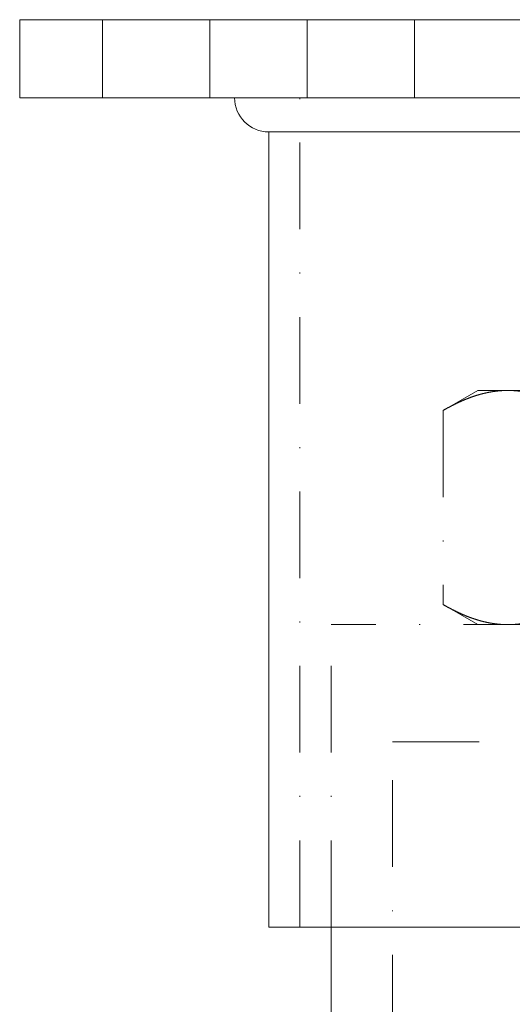
# Model space of a CAD drawing. Units: millimetres. Extents: x -14815 to -14411, y -223 to 376.
# Drawn here: x -14815 to -14765, y 205 to 306 of the extents above; entities that cross this region are included whole.
import ezdxf

# ---------------------------------------------------------------- set-up
doc = ezdxf.new("R2010")
doc.units = ezdxf.units.MM
doc.header["$LTSCALE"] = 0.7
doc.linetypes.add('STRICHPUNKT', pattern=[25.4, 12.7, -6.35, 0, -6.35])
doc.layers.add('Pitzl', color=250, linetype='Continuous', lineweight=18)

# ---------------------------------------------------------------- blocks, each defined once
blk = doc.blocks.new('A$C462600c5')
at = {"color": 0, "linetype": 'Continuous', "lineweight": 0, "extrusion": (0, 1, -2.22045e-16)}
for p, q in [((-7216.72, 196.53), (-7356.72, 196.53)), ((-7356.72, 188.53), (-7356.72, 196.53)), ((-7216.72, 188.53), (-7356.72, 188.53)), ((-7331.17, 185.03), (-7242.27, 185.03)), ((-7331.17, 103.53), (-7331.17, 185.03)), ((-7242.27, 103.53), (-7331.17, 103.53)), ((-7324.77, -11.97), (-7324.77, 103.53))]:
    blk.add_line(p, q, dxfattribs=at)
at = {"color": 0, "linetype": 'STRICHPUNKT', "lineweight": 0, "extrusion": (0, 1, -2.22045e-16)}
for p, q in [((-7348.22, 188.53), (-7348.22, 196.53)), ((-7337.22, 188.53), (-7337.22, 196.53)), ((-7327.22, 188.53), (-7327.22, 196.53)), ((-7316.22, 188.53), (-7316.22, 196.53)), ((-7327.97, 103.53), (-7327.97, 188.53)), ((-7309.72, 158.53), (-7313.28, 156.48)), ((-7309.72, 158.53), (-7306.64, 158.53)), ((-7306.64, 158.53), (-7286.72, 158.53)), ((-7313.28, 156.48), (-7313.28, 136.59)), ((-7309.72, 134.53), (-7313.28, 136.59)), ((-7248.67, 134.53), (-7324.77, 134.53)), ((-7324.77, 103.53), (-7324.77, 134.53)), ((-7318.47, 122.53), (-7286.72, 122.53)), ((-7318.47, -15.47), (-7318.47, 122.53))]:
    blk.add_line(p, q, dxfattribs=at)
at = {"color": 0, "linetype": 'Continuous', "lineweight": 0, "extrusion": (0, -2.22045e-16, -1)}
blk.add_arc((7331.17, 188.53), 3.5, 270, 0, dxfattribs=at)
at = {"color": 0, "linetype": 'STRICHPUNKT', "lineweight": 0}
for points, weights in [([(-7313.28, 156.48), (-7309.72, 158.53), (-7306.64, 158.53)], [1.16405970464, 1.11986607956, 1]), ([(-7306.64, 158.53), (-7303.55, 158.53), (-7300, 156.48)], [1, 1.11986607956, 1.16405970464]), ([(-7306.64, 134.53), (-7309.72, 134.53), (-7313.28, 136.59)], [1, 1.11986607956, 1.16405970464]), ([(-7300, 136.59), (-7303.55, 134.53), (-7306.64, 134.53)], [1.16405970464, 1.11986607956, 1])]:
    blk.add_rational_spline(points, weights, degree=2, dxfattribs=at)

msp = doc.modelspace()

# ---------------------------------------------------------------- block references
at = {"layer": 'Pitzl'}
msp.add_blockref('A$C462600c5', (-7458.67, 109.81, 5.64), dxfattribs=at)

doc.saveas('drawing.dxf')
